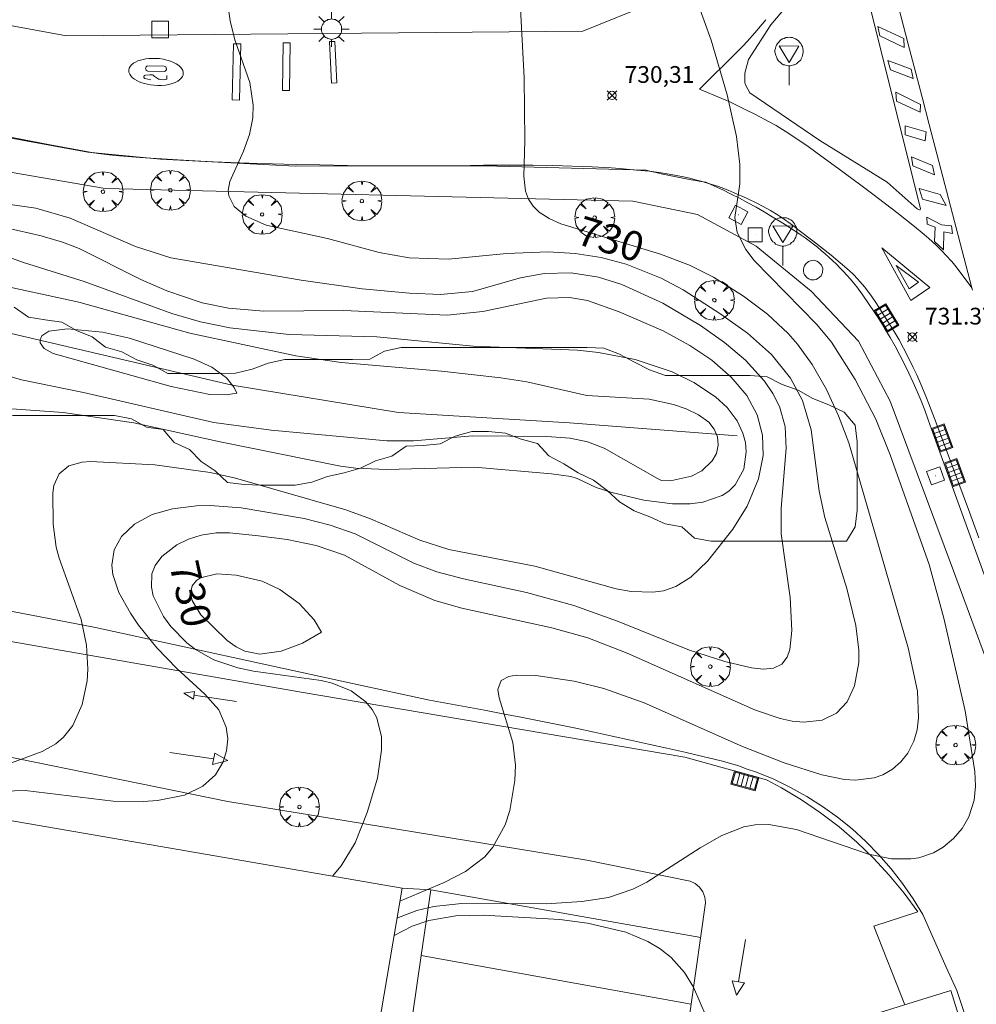
# Model space of a CAD drawing. Units: millimetres. Extents: x 423998 to 425003, y 4486999 to 4487501.
# Drawn here: x 424674 to 424731, y 4487274 to 4487332 of the extents above; entities that cross this region are included whole.
import ezdxf

# ---------------------------------------------------------------- set-up
doc = ezdxf.new("R2010")
doc.units = ezdxf.units.MM
doc.header["$MEASUREMENT"] = 0
doc.layers.get('0').update_dxf_attribs({"lineweight": 9})
for name, color, linetype, lineweight in [('1', 7, 'Continuous', 9), ('f031005l_quitamiedos', 7, 'QUITAMIEDOS', 9), ('f031026l_pinturavial', 253, 'Continuous', 9), ('f040012l_corrientenatural', 150, 'Continuous', 9), ('f050002l_curvanivel_cgn', 23, 'Continuous', 9), ('f050002l_curvanivel_mae', 213, 'Continuous', 9), ('f050008p_puntocotaterreno', 7, 'Continuous', 9), ('f060140s_arboladourbano', 92, 'Continuous', 9), ('f061013p_arbol', 91, 'Continuous', 9), ('f070045l_muro_mur', 30, 'MURO2', 9), ('f070045l_muro_tap', 11, 'MURO2', 9), ('f070056l_edificacion_els', 22, 'Continuous', 9), ('f070056s_edificacion_edi', 240, 'Continuous', 9), ('f070057s_edificacionligera', 11, 'Continuous', 9), ('f070058l_elementoconstruido_bordillo', 30, 'Continuous', 9), ('f081046p_alcorque', 34, 'Continuous', 9), ('f081051p_bolardo', 7, 'Continuous', 9), ('f081055p_farola', 7, 'Continuous', 9), ('f081058p_imbornal', 7, 'Continuous', 9), ('f081065p_registro_circular', 7, 'Continuous', 9), ('f081065p_registro_cuadrado', 7, 'Continuous', 9), ('f081068p_senal', 7, 'Continuous', 9)]:
    doc.layers.add(name, color=color, linetype=linetype, lineweight=lineweight)
doc.styles.get("Standard").update_dxf_attribs({"font": 'arial.ttf'})
doc.styles.add('Style-s7210005_h', font='txt')
doc.linetypes.add('MURO2', pattern='A,3.1e-05,[1,muro2.shx,S=1,R=0,X=0,Y=0],-3.058844', length=3.058875)
doc.linetypes.add('QUITAMIEDOS', pattern='A,3.1e-05,[1,QUITAMIEDOS.SHX,S=1,R=0,X=0,Y=0],-3.060119', length=3.06015)

# ---------------------------------------------------------------- blocks, each defined once
blk = doc.blocks.new('punto_cota')
at = {"layer": 'f050008p_puntocotaterreno'}
for points in [[(0, 0), (-0.283, 0.283)], [(0, 0), (-0.283, -0.283)], [(0, 0), (0.283, 0.283)], [(0, 0), (0.283, -0.283)]]:
    blk.add_lwpolyline(points, dxfattribs=at)
blk.add_circle((0, 0), 0.25, dxfattribs=at)
blk = doc.blocks.new('arbol')
at = {"color": 0, "linetype": 'Continuous', "lineweight": 0, "flags": 128}
for points in [[(0.96, 0.012), (1.2, 0.036), (1.128, 0.468), (0.888, 0.804), (0.528, 0.528), (0.816, 0.876), (0.48, 1.104), (0.048, 1.176), (0.012, 0.96), (-0.048, 1.176), (-0.48, 1.104), (-0.816, 0.876), (-0.504, 0.528), (-0.864, 0.804), (-1.104, 0.468), (-1.188, 0.036), (-0.936, 0.012)], [(-0.936, 0.012), (-1.188, -0.048), (-1.104, -0.48), (-0.864, -0.804), (-0.504, -0.504), (-0.816, -0.876), (-0.48, -1.116)], [(-0.48, -1.116), (-0.048, -1.188), (0.012, -0.936), (0.048, -1.188), (0.48, -1.116), (0.816, -0.876), (0.528, -0.504), (0.888, -0.804), (1.128, -0.48), (1.2, -0.048), (0.96, 0.012)]]:
    blk.add_lwpolyline(points, dxfattribs=at)
at = {"color": 0, "linetype": 'Continuous', "lineweight": 0, "extrusion": (0, 0, -1)}
for start, end in [(180.0229, 7.59464), (7.22334, 180.0229)]:
    blk.add_arc((0, 0), 0.104, start, end, dxfattribs=at)
blk = doc.blocks.new('alcorque')
at = {"layer": 'f081046p_alcorque'}
blk.add_lwpolyline([(-0.5, -0.5), (0.5, -0.5), (0.5, 0.5), (-0.5, 0.5)], close=True, dxfattribs=at)
blk = doc.blocks.new('farola')
at = {"layer": '1'}
for points in [[(-0.75, 0.75, 0), (-0.42, 0.42, 0)], [(0.01, 0.61, 0), (0.09, 0.6, 0), (0.16, 0.58, 0), (0.24, 0.57, 0), (0.3, 0.52, 0), (0.37, 0.49, 0), (0.43, 0.43, 0), (0.48, 0.39, 0), (0.52, 0.31, 0), (0.57, 0.25, 0), (0.6, 0.18, 0), (0.61, 0.1, 0), (0.61, 0.03, 0), (0.61, -0.03, 0), (0.61, -0.11, 0), (0.6, -0.18, 0), (0.57, -0.26, 0), (0.52, -0.32, 0), (0.48, -0.39, 0), (0.43, -0.44, 0), (0.37, -0.5, 0), (0.3, -0.53, 0), (0.24, -0.57, 0), (0.16, -0.59, 0), (0.09, -0.6, 0), (0, -0.62, 0), (-0.06, -0.6, 0), (-0.14, -0.59, 0), (-0.21, -0.57, 0), (-0.27, -0.53, 0), (-0.35, -0.5, 0), (-0.41, -0.44, 0), (-0.45, -0.39, 0), (-0.5, -0.32, 0), (-0.54, -0.26, 0), (-0.57, -0.18, 0), (-0.59, -0.11, 0), (-0.59, -0.03, 0), (-0.59, 0.03, 0), (-0.59, 0.1, 0), (-0.57, 0.18, 0), (-0.54, 0.25, 0), (-0.5, 0.31, 0), (-0.45, 0.39, 0), (-0.41, 0.43, 0), (-0.35, 0.49, 0), (-0.27, 0.52, 0), (-0.21, 0.57, 0), (-0.14, 0.58, 0), (-0.06, 0.6, 0), (0.01, 0.61, 0)], [(0, 1.05, 0), (0, 0.6, 0)], [(0.75, 0.75, 0), (0.43, 0.43, 0)], [(-1.05, 0, 0), (-0.59, 0, 0)], [(1.05, 0, 0), (0.61, 0, 0)], [(-0.75, -0.74, 0), (-0.42, -0.41, 0)], [(0.75, -0.75, 0), (0.43, -0.44, 0)], [(0, -1.05, 0), (0, -0.62, 0)]]:
    blk.add_polyline3d(points, dxfattribs=at)
blk = doc.blocks.new('B129')
at = {"layer": 'f081065p_registro_circular'}
for points in [[(0, 0.591, 0), (0.102, 0.575, 0), (0.22, 0.543, 0), (0.331, 0.48, 0), (0.496, 0.307, 0), (0.575, 0.094, 0), (0.567, -0.134, 0), (0.528, -0.236, 0), (0.472, -0.346, 0), (0.291, -0.496, 0), (0.189, -0.559, 0), (0.071, -0.583, 0), (-0.142, -0.567, 0), (-0.26, -0.52, 0), (-0.354, -0.465, 0), (-0.512, -0.283, 0), (-0.559, -0.181, 0), (-0.583, -0.063, 0), (-0.583, 0.047, 0), (-0.559, 0.165, 0), (-0.52, 0.268, 0), (-0.449, 0.362, 0), (-0.276, 0.52, 0), (-0.157, 0.567, 0), (0, 0.591, 0)], [(0, 0.008, 0), (0, 0, 0), (0, 0.008, 0)]]:
    blk.add_polyline3d(points, dxfattribs=at)
blk = doc.blocks.new('registro_cuadrado')
at = {"layer": 'f081065p_registro_cuadrado'}
blk.add_lwpolyline([(-0.42, 0.416), (-0.42, -0.424), (0.42, -0.424), (0.42, 0.416)], close=True, dxfattribs=at)
blk.add_polyline3d([(0, 0.003, 0), (0, -0.004, 0), (0, 0.003, 0)], dxfattribs=at)
blk = doc.blocks.new('señal')
at = {"layer": 'f081068p_senal'}
for points in [[(0, 2.869, 0), (0.102, 2.852, 0), (0.205, 2.852, 0), (0.307, 2.8, 0), (0.376, 2.766, 0), (0.478, 2.715, 0), (0.563, 2.647, 0), (0.632, 2.561, 0), (0.683, 2.493, 0), (0.734, 2.391, 0), (0.785, 2.305, 0), (0.82, 2.203, 0), (0.837, 2.1, 0), (0.837, 1.981, 0), (0.82, 1.878, 0), (0.785, 1.776, 0), (0.768, 1.69, 0), (0.717, 1.588, 0), (0.666, 1.486, 0), (0.581, 1.417, 0), (0.512, 1.366, 0), (0.427, 1.281, 0), (0.324, 1.229, 0), (0.256, 1.212, 0), (0.154, 1.178, 0), (0.051, 1.161, 0), (-0.051, 1.161, 0), (-0.154, 1.178, 0), (-0.256, 1.212, 0), (-0.342, 1.229, 0), (-0.444, 1.281, 0), (-0.512, 1.366, 0), (-0.598, 1.417, 0), (-0.666, 1.486, 0), (-0.717, 1.588, 0), (-0.768, 1.69, 0), (-0.803, 1.776, 0), (-0.82, 1.878, 0), (-0.854, 1.981, 0), (-0.854, 2.1, 0), (-0.82, 2.203, 0), (-0.803, 2.305, 0), (-0.751, 2.391, 0), (-0.7, 2.493, 0), (-0.649, 2.561, 0), (-0.563, 2.647, 0), (-0.495, 2.715, 0), (-0.393, 2.766, 0), (-0.307, 2.8, 0), (-0.205, 2.852, 0), (-0.102, 2.852, 0), (0, 2.869, 0)], [(0, 1.366, 0), (-0.598, 2.356, 0), (0.581, 2.339, 0), (0, 1.366, 0)], [(0, 1.161, 0), (0, 0, 0)]]:
    blk.add_polyline3d(points, dxfattribs=at)
blk = doc.blocks.new('imbornal_izq')
at = {"layer": 'f081051p_bolardo'}
h = blk.add_hatch(color=256, dxfattribs=at)
h.dxf.hatch_style = 1
h.paths.add_polyline_path([(0, 0), (0, -0.821), (1.499, -0.821), (1.499, 0)])
h.paths.add_polyline_path([(1.434, -0.065), (1.434, -0.756), (0.065, -0.756), (0.065, -0.065)], flags=16)
for p, q in [((0, 0), (1.499, 0)), ((0, -0.821), (0, 0)), ((1.499, 0), (1.499, -0.821)), ((1.499, -0.821), (0, -0.821))]:
    blk.add_line(p, q, dxfattribs=at)
blk.add_lwpolyline([(0.065, -0.065), (1.434, -0.065), (1.434, -0.756), (0.065, -0.756)], close=True, dxfattribs=at)
for points in [[(0.339, -0.065), (0.339, -0.756)], [(0.612, -0.065), (0.612, -0.756)], [(0.886, -0.065), (0.886, -0.756)], [(1.16, -0.065), (1.16, -0.756)]]:
    blk.add_lwpolyline(points, dxfattribs=at)
for p in [(0.339, -0.065), (0.612, -0.065), (0.886, -0.065), (1.16, -0.065)]:
    blk.add_point(p, dxfattribs=at)

msp = doc.modelspace()

# ---------------------------------------------------------------- linework, layer by layer
at = {"layer": 'f031005l_quitamiedos'}
msp.add_line((424724.27, 4487334.05, 731.99), (424727.509, 4487321.081, 731.824), dxfattribs=at)
at = {"layer": 'f031026l_pinturavial'}
for p, q in [((424682.378, 4487329.578, 728.793), (424681.393, 4487329.598, 728.793)), ((424682.388, 4487329.258, 728.774), (424681.403, 4487329.279, 728.774)), ((424730.621, 4487316.202, 731.748), (424730.586, 4487316.335, 731.749)), ((424684.156, 4487292.023, 727.799), (424686.688, 4487291.647, 728.147)), ((424685.326, 4487288.226, 728.038), (424682.72, 4487288.597, 727.794)), ((424716.651, 4487274.925, 731.643), (424717.082, 4487277.451, 731.458))]:
    msp.add_line(p, q, dxfattribs=at)
for points in [[(424730.586, 4487316.335, 731.749), (424728.037, 4487326.093, 731.899), (424727.613, 4487327.718, 731.921), (424726.769, 4487330.969, 731.947), (424724.241, 4487340.724, 731.974), (424719.471, 4487358.939, 732.049), (424719.086, 4487360.426, 732.06), (424718.331, 4487363.404, 732.097), (424717.331, 4487367.377, 732.158), (424716.825, 4487369.362, 732.183), (424716.047, 4487372.334, 732.199), (424714.36, 4487378.641, 732.199)], [(424714.319, 4487328.197, 730.849), (424716.574, 4487330.422, 730.999), (424716.934, 4487330.789, 731.025), (424717.168, 4487331.039, 731.044), (424717.622, 4487331.552, 731.084), (424718.277, 4487332.346, 731.152)], [(424724.978, 4487331.932, 731.947), (424726.526, 4487331.219, 731.947), (424726.541, 4487330.691, 731.947), (424725.092, 4487331.381, 731.947), (424724.978, 4487331.932, 731.947)], [(424692.369, 4487328.552, 729.199), (424692.253, 4487331.036, 729.199), (424692.572, 4487331.051, 729.199), (424692.688, 4487328.567, 729.278), (424692.369, 4487328.552, 729.199)], [(424686.444, 4487327.559, 728.691), (424686.517, 4487330.914, 728.7), (424686.949, 4487330.905, 728.7), (424686.876, 4487327.55, 728.691), (424686.444, 4487327.559, 728.691)], [(424689.439, 4487328.116, 729.116), (424689.484, 4487330.962, 728.7), (424689.904, 4487330.955, 728.698), (424689.859, 4487328.11, 729.116), (424689.439, 4487328.116, 729.116)], [(424683.519, 4487329.13, 728.696), (424683.514, 4487329.22, 728.698), (424683.487, 4487329.316, 728.7), (424683.434, 4487329.415, 728.702), (424683.354, 4487329.516, 728.703), (424683.244, 4487329.616, 728.704), (424683.104, 4487329.712, 728.705), (424682.938, 4487329.799, 728.705), (424682.748, 4487329.876, 728.704), (424682.541, 4487329.939, 728.703), (424682.322, 4487329.988, 728.701), (424682.099, 4487330.02, 728.699), (424681.879, 4487330.037, 728.696), (424681.668, 4487330.039, 728.694), (424681.469, 4487330.028, 728.691), (424681.287, 4487330.006, 728.688), (424681.122, 4487329.975, 728.685), (424680.968, 4487329.935, 728.682), (424680.816, 4487329.883, 728.678), (424680.673, 4487329.819, 728.675), (424680.544, 4487329.742, 728.671), (424680.433, 4487329.652, 728.667), (424680.348, 4487329.552, 728.664), (424680.291, 4487329.443, 728.66), (424680.267, 4487329.328, 728.657), (424680.277, 4487329.212, 728.654), (424680.32, 4487329.097, 728.652), (424680.393, 4487328.987, 728.65), (424680.492, 4487328.884, 728.649), (424680.611, 4487328.792, 728.648), (424680.745, 4487328.71, 728.648), (424680.889, 4487328.64, 728.648), (424681.038, 4487328.582, 728.648), (424681.197, 4487328.532, 728.649), (424681.376, 4487328.488, 728.651), (424681.571, 4487328.453, 728.652), (424681.782, 4487328.429, 728.655), (424682.002, 4487328.419, 728.657), (424682.227, 4487328.424, 728.661), (424682.45, 4487328.445, 728.664), (424682.664, 4487328.483, 728.668), (424682.861, 4487328.536, 728.672), (424683.037, 4487328.603, 728.676), (424683.187, 4487328.681, 728.68), (424683.308, 4487328.766, 728.684), (424683.401, 4487328.857, 728.687), (424683.465, 4487328.949, 728.691), (424683.503, 4487329.041, 728.693), (424683.519, 4487329.13, 728.696)], [(424727.084, 4487328.827, 731.921), (424725.735, 4487329.351, 731.947), (424725.565, 4487329.902, 731.947), (424726.969, 4487329.4, 731.947), (424727.084, 4487328.827, 731.921)], [(424681.403, 4487329.279, 728.774), (424681.354, 4487329.299, 728.771), (424681.311, 4487329.335, 728.77), (424681.283, 4487329.384, 728.771), (424681.273, 4487329.435, 728.774), (424681.28, 4487329.488, 728.777), (424681.305, 4487329.538, 728.783), (424681.345, 4487329.576, 728.788), (424681.393, 4487329.598, 728.793)], [(424682.388, 4487329.258, 728.774), (424682.438, 4487329.279, 728.772), (424682.481, 4487329.318, 728.772), (424682.508, 4487329.369, 728.773), (424682.515, 4487329.422, 728.776), (424682.504, 4487329.475, 728.78), (424682.475, 4487329.525, 728.784), (424682.43, 4487329.56, 728.789), (424682.378, 4487329.578, 728.793)], [(424681.587, 4487328.756, 728.774), (424681.227, 4487328.834, 728.774), (424681.2, 4487328.847, 728.774), (424681.164, 4487328.899, 728.774), (424681.164, 4487328.937, 728.774), (424681.182, 4487328.994, 728.774), (424681.208, 4487329.018, 728.774), (424681.269, 4487329.039, 728.774), (424681.527, 4487329.057, 728.774), (424681.627, 4487329.06, 728.774), (424681.677, 4487329.051, 728.774), (424681.717, 4487329.033, 728.774), (424681.787, 4487328.984, 728.774), (424681.954, 4487328.855, 728.774), (424682.049, 4487328.805, 728.774), (424682.1, 4487328.787, 728.774), (424682.178, 4487328.77, 728.774), (424682.358, 4487328.763, 728.774), (424682.477, 4487328.775, 728.774), (424682.529, 4487328.788, 728.774), (424682.54, 4487328.806, 728.774), (424682.529, 4487329.023, 728.774)], [(424730.586, 4487316.335, 731.749), (424729.818, 4487317.363, 731.749), (424729.563, 4487317.691, 731.746), (424729.385, 4487317.903, 731.74), (424729.015, 4487318.316, 731.723), (424728.822, 4487318.516, 731.712), (424728.426, 4487318.905, 731.685), (424728.015, 4487319.281, 731.656), (424727.735, 4487319.524, 731.636), (424727.165, 4487319.997, 731.599), (424726.104, 4487320.835, 731.527), (424724.673, 4487321.928, 731.421), (424723.951, 4487322.468, 731.374), (424723.493, 4487322.809, 731.355), (424722.576, 4487323.49, 731.357), (424721.347, 4487324.388, 731.392), (424720.727, 4487324.828, 731.4), (424720.1, 4487325.26, 731.39), (424719.784, 4487325.473, 731.374), (424719.491, 4487325.662, 731.352), (424718.896, 4487326.021, 731.287), (424718.492, 4487326.248, 731.236), (424717.673, 4487326.68, 731.133), (424717.05, 4487326.995, 731.074), (424716.134, 4487327.447, 731.034), (424715.668, 4487327.651, 730.999), (424714.319, 4487328.197, 730.849)], [(424727.494, 4487326.831, 731.921), (424726.089, 4487327.488, 731.921), (424726.053, 4487328.017, 731.921), (424727.513, 4487327.283, 731.921), (424727.494, 4487326.831, 731.921)], [(424727.793, 4487325.112, 731.899), (424726.611, 4487325.47, 731.899), (424726.607, 4487326.02, 731.899), (424727.856, 4487325.651, 731.899), (424727.793, 4487325.112, 731.899)], [(424730.989, 4487301.428, 731.554), (424730.434, 4487302.954, 731.524), (424729.306, 4487305.998, 731.473), (424728.449, 4487308.279, 731.452), (424728.018, 4487309.418, 731.449), (424727.883, 4487309.767, 731.449), (424727.597, 4487310.457, 731.449), (424727.291, 4487311.139, 731.449), (424727.08, 4487311.59, 731.449), (424726.64, 4487312.487, 731.449), (424726.509, 4487312.742, 731.449), (424726.234, 4487313.244, 731.449), (424725.944, 4487313.736, 731.449), (424725.335, 4487314.708, 731.449), (424724.843, 4487315.465, 731.44), (424724.589, 4487315.836, 731.431), (424724.186, 4487316.376, 731.411), (424723.898, 4487316.721, 731.395), (424723.747, 4487316.887, 731.387), (424723.509, 4487317.129, 731.374), (424723.253, 4487317.371, 731.36), (424722.729, 4487317.836, 731.327), (424722.191, 4487318.282, 731.292), (424721.091, 4487319.146, 731.224), (424720.284, 4487319.772, 731.192), (424719.876, 4487320.078, 731.179), (424719.251, 4487320.522, 731.149), (424719.026, 4487320.671, 731.133), (424718.566, 4487320.951, 731.091), (424718.097, 4487321.211, 731.039), (424717.78, 4487321.376, 731.002), (424717.137, 4487321.689, 730.924), (424716.405, 4487322.018, 730.824), (424716.034, 4487322.171, 730.771), (424715.467, 4487322.381, 730.699), (424715.012, 4487322.531, 730.667), (424714.403, 4487322.713, 730.645), (424714.097, 4487322.796, 730.624), (424713.748, 4487322.882, 730.576), (424713.282, 4487322.986, 730.498), (424713.047, 4487323.032, 730.474), (424712.291, 4487323.165, 730.434), (424711.91, 4487323.222, 730.418), (424711.336, 4487323.295, 730.399), (424710.576, 4487323.373, 730.387), (424709.563, 4487323.46, 730.384), (424709.056, 4487323.495, 730.378), (424708.296, 4487323.538, 730.351), (424707.916, 4487323.555, 730.324), (424705.564, 4487323.635, 730.125), (424704.387, 4487323.661, 730.024), (424702.623, 4487323.671, 729.874), (424701.439, 4487323.654, 729.773), (424699.862, 4487323.62, 729.64), (424699.073, 4487323.613, 729.574), (424698.252, 4487323.614, 729.512), (424696.608, 4487323.619, 729.417), (424693.317, 4487323.649, 729.278), (424691.673, 4487323.674, 729.199), (424690.256, 4487323.703, 729.116), (424687.423, 4487323.784, 728.939), (424685.298, 4487323.862, 728.824), (424683.849, 4487323.934, 728.765), (424682.884, 4487323.994, 728.732), (424680.952, 4487324.128, 728.674), (424679.707, 4487324.22, 728.639), (424679.087, 4487324.279, 728.623), (424678.468, 4487324.358, 728.607), (424678.16, 4487324.407, 728.599), (424677.3, 4487324.558, 728.579), (424675.581, 4487324.874, 728.546), (424672.149, 4487325.529, 728.486)], [(424728.348, 4487323.093, 731.899), (424727.054, 4487323.628, 731.899), (424726.984, 4487324.157, 731.899), (424728.223, 4487323.645, 731.899), (424728.348, 4487323.093, 731.899)], [(424729.055, 4487321.251, 731.636), (424727.641, 4487321.643, 731.599), (424727.438, 4487322.272, 731.527), (424728.698, 4487321.902, 731.599), (424729.055, 4487321.251, 731.636)], [(424729.42, 4487319.586, 731.685), (424728.912, 4487319.687, 731.685), (424728.898, 4487318.619, 731.712), (424728.354, 4487319.106, 731.685), (424728.392, 4487319.954, 731.656), (424727.905, 4487320.133, 731.636), (424727.902, 4487320.562, 731.599), (424728.777, 4487320.106, 731.656), (424729.373, 4487320.037, 731.685), (424729.42, 4487319.586, 731.685)], [(424726.934, 4487315.59, 731.449), (424725.203, 4487318.726, 731.527), (424728.075, 4487316.366, 731.746), (424726.934, 4487315.59, 731.449)], [(424726.841, 4487316.273, 731.44), (424726.07, 4487317.675, 731.411), (424727.389, 4487316.689, 731.723), (424726.841, 4487316.273, 731.44)], [(424683.55, 4487292.155, 727.799), (424684.192, 4487292.254, 727.799), (424684.119, 4487291.792, 727.799), (424683.55, 4487292.155, 727.799)], [(424686.183, 4487288.12, 728.038), (424685.256, 4487287.888, 728.038), (424685.396, 4487288.565, 728.038), (424686.183, 4487288.12, 728.038)], [(424716.541, 4487274.113, 731.643), (424716.279, 4487274.981, 731.643), (424717.022, 4487274.868, 731.643), (424716.541, 4487274.113, 731.643)]]:
    msp.add_polyline3d(points, dxfattribs=at)
at = {"layer": 'f040012l_corrientenatural'}
msp.add_polyline3d([(424716.584, 4487307.515, 724.79), (424706.57, 4487308.29, 723.78), (424696.37, 4487308.9, 723.78), (424686.43, 4487310.53, 723.78), (424671.69, 4487313.97, 723.69), (424666.54, 4487314.36, 723.69), (424646.35, 4487313.7, 723.59), (424641.37, 4487315.03, 723.59), (424629.65, 4487323.75, 723.59), (424619.88, 4487326.98, 723.59), (424609.85, 4487328.33, 722.66), (424599.66, 4487327.72, 722.28), (424594.82, 4487326.24, 721.44), (424575.25, 4487321.19, 720.88), (424573.35, 4487320.79, 720), (424565.65, 4487316.09, 719.9), (424561.67, 4487313.04, 719.43), (424557.3, 4487304.47, 719.06), (424555.16, 4487303.97, 719.06), (424551.31, 4487304.85, 718.97), (424540.78, 4487312.57, 718.87)], dxfattribs=at)
at = {"layer": 'f050002l_curvanivel_cgn'}
for points in [[(424685.578, 4487337.525, 729), (424686.327, 4487332.274, 729), (424686.599, 4487331.138, 729), (424687.488, 4487328.589, 729), (424687.69, 4487327.245, 729), (424687.664, 4487326.479, 729), (424687.475, 4487325.496, 729), (424687.109, 4487324.499, 729), (424686.294, 4487322.696, 729), (424686.203, 4487322.151, 729), (424686.239, 4487321.826, 729), (424686.552, 4487321.195, 729), (424687.249, 4487320.61, 729), (424688.473, 4487320.089, 729), (424692.123, 4487319.278, 729), (424695.203, 4487318.449, 729), (424697.001, 4487318.129, 729), (424699.352, 4487318.047, 729), (424702.811, 4487318.398, 729), (424705.293, 4487318.487, 729), (424706.904, 4487318.392, 729), (424708.454, 4487318.15, 729), (424709.941, 4487317.759, 729), (424712.036, 4487316.922, 729), (424713.348, 4487316.213, 729), (424715.601, 4487314.76, 729), (424717.183, 4487313.628, 729), (424718.618, 4487312.371, 729), (424719.749, 4487310.959, 729), (424720.467, 4487309.612, 729), (424720.987, 4487307.872, 729), (424721.476, 4487304.207, 729), (424721.804, 4487302.629, 729), (424723.123, 4487298.399, 729), (424723.659, 4487296.181, 729), (424723.846, 4487294.721, 729), (424723.838, 4487293.98, 729), (424723.586, 4487292.595, 729), (424723.139, 4487291.639, 729), (424722.51, 4487290.963, 729), (424721.645, 4487290.532, 729), (424720.55, 4487290.409, 729), (424719.854, 4487290.477, 729), (424719.137, 4487290.63, 729), (424717.674, 4487291.13, 729), (424710.014, 4487294.535, 729), (424707.666, 4487295.448, 729), (424705.52, 4487296.046, 729), (424700.143, 4487297.217, 729), (424698.539, 4487297.68, 729), (424696.45, 4487298.583, 729), (424693.141, 4487300.393, 729), (424691.45, 4487300.968, 729), (424689.717, 4487301.315, 729), (424688.01, 4487301.542, 729), (424686.282, 4487301.725, 729), (424685.482, 4487301.717, 729), (424684.586, 4487301.579, 729), (424683.831, 4487301.339, 729), (424683.14, 4487301.007, 729), (424682.23, 4487300.313, 729), (424681.832, 4487299.76, 729), (424681.652, 4487299.277, 729), (424681.617, 4487298.465, 729), (424681.731, 4487297.954, 729), (424682.344, 4487296.72, 729), (424682.783, 4487296.125, 729), (424683.724, 4487295.155, 729), (424684.254, 4487294.75, 729), (424685.333, 4487294.147, 729), (424686.766, 4487293.657, 729), (424687.707, 4487293.459, 729), (424691.742, 4487292.906, 729), (424692.413, 4487292.74, 729), (424693.53, 4487292.295, 729), (424694.421, 4487291.63, 729), (424694.789, 4487291.179, 729), (424695.065, 4487290.669, 729), (424695.341, 4487289.55, 729), (424695.357, 4487288.745, 729), (424695.107, 4487287.069, 729), (424694.484, 4487285.021, 729), (424693.774, 4487283.212, 729), (424692.942, 4487281.85, 729), (424692.429, 4487281.226, 729)], [(424714.179, 4487333.422, 731), (424715.015, 4487331.128, 731), (424715.972, 4487327.859, 731), (424716.531, 4487325.368, 731), (424716.729, 4487323.699, 731), (424716.726, 4487322.557, 731), (424716.429, 4487320.534, 731), (424716.568, 4487319.634, 731), (424717.093, 4487318.628, 731), (424717.587, 4487317.977, 731), (424721.335, 4487314.152, 731), (424722.21, 4487313.093, 731), (424723.624, 4487310.873, 731), (424724.848, 4487308.505, 731), (424725.715, 4487306.374, 731), (424728.038, 4487299.831, 731), (424728.907, 4487296.629, 731), (424730.186, 4487291.089, 731), (424730.755, 4487287.476, 731), (424730.792, 4487286.595, 731), (424730.715, 4487285.753, 731), (424730.396, 4487284.759, 731), (424729.994, 4487284.072, 731), (424729.48, 4487283.466, 731), (424728.871, 4487282.957, 731), (424728.293, 4487282.623, 731), (424727.423, 4487282.328, 731), (424726.948, 4487282.251, 731), (424725.787, 4487282.261, 731), (424724.422, 4487282.546, 731), (424720.11, 4487284.001, 731), (424718.463, 4487284.314, 731), (424717.643, 4487284.299, 731), (424716.979, 4487284.169, 731), (424715.666, 4487283.655, 731), (424714.366, 4487282.92, 731), (424711.183, 4487280.864, 731), (424710.344, 4487280.443, 731), (424708.893, 4487279.962, 731), (424707.306, 4487279.706, 731), (424705.181, 4487279.58, 731), (424700.13, 4487279.601, 731), (424698.474, 4487279.415, 731), (424697.454, 4487279.172, 731), (424696.269, 4487278.711, 731)], [(424668.402, 4487321.988, 728), (424674.711, 4487321.087, 728), (424676.776, 4487320.492, 728), (424680.664, 4487318.815, 728), (424682.784, 4487318.129, 728), (424690.552, 4487316.801, 728), (424694.198, 4487316.291, 728), (424697.025, 4487316.031, 728), (424698.869, 4487315.946, 728), (424700.789, 4487316.131, 728), (424703.644, 4487316.93, 728), (424705.047, 4487317.19, 728), (424706.675, 4487317.235, 728), (424708.307, 4487316.98, 728), (424709.691, 4487316.536, 728), (424712.132, 4487315.419, 728), (424714.393, 4487314.088, 728), (424715.813, 4487313.086, 728), (424717.063, 4487312.025, 728), (424718.212, 4487310.765, 728), (424718.71, 4487310.035, 728), (424719.103, 4487309.263, 728), (424719.435, 4487308.062, 728), (424719.494, 4487306.754, 728), (424719.202, 4487303.195, 728), (424719.203, 4487301.666, 728), (424719.739, 4487297.858, 728), (424719.831, 4487295.884, 728), (424719.709, 4487294.747, 728), (424719.554, 4487294.29, 728), (424719.241, 4487293.876, 728), (424718.753, 4487293.642, 728), (424718.142, 4487293.583, 728), (424717.439, 4487293.652, 728), (424715.848, 4487294.029, 728), (424713.724, 4487294.715, 728), (424709.436, 4487296.438, 728), (424706.826, 4487297.383, 728), (424704, 4487298.148, 728), (424700.234, 4487298.966, 728), (424698.649, 4487299.386, 728), (424697.282, 4487299.913, 728), (424693.782, 4487301.654, 728), (424692.286, 4487302.179, 728), (424690.736, 4487302.568, 728), (424686.966, 4487303.208, 728), (424685.123, 4487303.354, 728), (424684.305, 4487303.329, 728), (424682.866, 4487303.143, 728), (424681.669, 4487302.804, 728), (424680.599, 4487302.23, 728), (424679.827, 4487301.495, 728), (424679.392, 4487300.697, 728), (424679.255, 4487299.778, 728), (424679.315, 4487299.231, 728), (424679.671, 4487298.164, 728), (424680.362, 4487296.917, 728), (424680.844, 4487296.212, 728), (424681.939, 4487294.848, 728), (424683.132, 4487293.623, 728), (424684.814, 4487292.082, 728), (424685.635, 4487291.145, 728), (424686.086, 4487290.117, 728), (424686.169, 4487289.417, 728), (424686.106, 4487288.715, 728), (424685.902, 4487288.04, 728), (424685.438, 4487287.269, 728), (424684.691, 4487286.597, 728), (424683.584, 4487286.062, 728), (424681.979, 4487285.736, 728), (424681.117, 4487285.676, 728), (424679.335, 4487285.708, 728), (424674.085, 4487286.337, 728), (424672.813, 4487286.292, 728)], [(424672.223, 4487320.088, 727), (424675.047, 4487319.438, 727), (424676.301, 4487319.073, 727), (424677.306, 4487318.682, 727), (424680.978, 4487316.838, 727), (424682.543, 4487316.153, 727), (424684.647, 4487315.454, 727), (424686.221, 4487315.137, 727), (424688.334, 4487314.95, 727), (424693.104, 4487314.98, 727), (424699.265, 4487314.719, 727), (424701.391, 4487314.919, 727), (424705.204, 4487315.732, 727), (424706.563, 4487315.757, 727), (424707.634, 4487315.576, 727), (424709.536, 4487314.913, 727), (424712.164, 4487313.77, 727), (424713.752, 4487312.908, 727), (424715.055, 4487312.016, 727), (424716.225, 4487311.002, 727), (424717.148, 4487309.916, 727), (424717.778, 4487308.768, 727), (424718.092, 4487307.553, 727), (424718.119, 4487306.33, 727), (424717.855, 4487304.941, 727), (424717.176, 4487303.317, 727), (424716.326, 4487301.931, 727), (424714.832, 4487300.046, 727), (424713.819, 4487299.078, 727), (424712.923, 4487298.515, 727), (424712.172, 4487298.26, 727), (424711.547, 4487298.167, 727), (424710.241, 4487298.214, 727), (424709.356, 4487298.379, 727), (424704.505, 4487299.725, 727), (424699.369, 4487300.72, 727), (424697.635, 4487301.279, 727), (424694.696, 4487302.552, 727), (424693.22, 4487303.095, 727), (424686.631, 4487304.973, 727), (424685.125, 4487305.32, 727), (424681.813, 4487305.776, 727), (424677.973, 4487305.972, 727), (424677.477, 4487305.935, 727), (424676.688, 4487305.713, 727), (424676.104, 4487305.242, 727), (424675.793, 4487304.55, 727), (424675.725, 4487304.089, 727), (424675.747, 4487302.229, 727), (424675.941, 4487300.872, 727), (424676.117, 4487300.197, 727), (424677.422, 4487296.542, 727), (424677.746, 4487295.005, 727), (424677.82, 4487293.583, 727), (424677.776, 4487292.886, 727), (424677.489, 4487291.47, 727), (424676.926, 4487290.214, 727), (424676.374, 4487289.519, 727), (424675.912, 4487289.127, 727), (424675.09, 4487288.661, 727), (424672.328, 4487287.659, 727)], [(424671.166, 4487318.859, 726), (424673.982, 4487317.851, 726), (424677.612, 4487316.716, 726), (424682.827, 4487314.805, 726), (424684.549, 4487314.306, 726), (424686.292, 4487313.953, 726), (424689.836, 4487313.561, 726), (424695.063, 4487313.415, 726), (424700.826, 4487312.861, 726), (424707.056, 4487312.612, 726), (424708.304, 4487312.489, 726), (424710.49, 4487312.056, 726), (424712.688, 4487311.329, 726), (424713.985, 4487310.687, 726), (424715.281, 4487309.839, 726), (424715.976, 4487309.206, 726), (424716.58, 4487308.403, 726), (424716.922, 4487307.665, 726), (424717.065, 4487307.108, 726), (424717.119, 4487306.545, 726), (424716.965, 4487305.524, 726), (424716.449, 4487304.586, 726), (424716.072, 4487304.198, 726), (424715.686, 4487303.939, 726), (424714.534, 4487303.546, 726), (424713.766, 4487303.451, 726), (424712.71, 4487303.452, 726), (424711.012, 4487303.672, 726), (424709.095, 4487304.131, 726), (424708.169, 4487304.43, 726), (424707.03, 4487304.963, 726)], [(424686.711, 4487310.059, 724), (424686.081, 4487309.951, 724), (424685.111, 4487309.984, 724), (424682.803, 4487310.448, 724), (424675.757, 4487312.412, 724), (424675.216, 4487312.721, 724), (424674.983, 4487313.059, 724), (424674.971, 4487313.239, 724), (424675.085, 4487313.483, 724), (424675.49, 4487313.749, 724), (424676.614, 4487313.903, 724), (424678.7, 4487313.696, 724), (424680.31, 4487313.332, 724), (424684.163, 4487312.091, 724), (424685.227, 4487311.611, 724), (424686.1, 4487310.966, 724), (424686.552, 4487310.398, 724), (424686.711, 4487310.059, 724)], [(424707.03, 4487304.963, 726), (424706.656, 4487305.081, 726), (424705.495, 4487305.236, 726), (424700.908, 4487305.64, 726), (424695.642, 4487305.492, 726), (424693.816, 4487305.571, 726), (424692.904, 4487305.69, 726), (424685.719, 4487307.143, 726), (424680.568, 4487308.288, 726), (424676.346, 4487308.896, 726), (424672.999, 4487309.141, 726)], [(424726.938, 4487265.999, 732), (424726.477, 4487265.962, 732), (424725.026, 4487266.027, 732), (424723.798, 4487266.262, 732), (424720.5, 4487267.232, 732), (424718.914, 4487267.832, 732), (424718.176, 4487268.213, 732), (424717.075, 4487269.034, 732), (424716.598, 4487269.53, 732), (424715.806, 4487270.625, 732), (424715.111, 4487271.97, 732), (424713.967, 4487274.596, 732), (424713.434, 4487275.475, 732), (424712.634, 4487276.372, 732), (424711.974, 4487276.884, 732), (424711.246, 4487277.316, 732), (424709.923, 4487277.876, 732), (424707.634, 4487278.429, 732), (424705.998, 4487278.632, 732), (424701.408, 4487278.907, 732), (424699.789, 4487278.86, 732), (424698.172, 4487278.576, 732), (424697.18, 4487278.235, 732), (424696.095, 4487277.684, 732)]]:
    msp.add_polyline3d(points, dxfattribs=at)
at = {"layer": 'f050002l_curvanivel_mae'}
for points in [[(424703.365, 4487338.306, 730), (424703.859, 4487328.883, 730), (424703.912, 4487325.128, 730), (424703.843, 4487323.002, 730), (424703.933, 4487322.116, 730), (424704.114, 4487321.629, 730), (424704.398, 4487321.206, 730), (424704.764, 4487320.856, 730), (424705.359, 4487320.477, 730), (424706.052, 4487320.165, 730), (424711.995, 4487318.344, 730), (424713.727, 4487317.684, 730), (424715.16, 4487316.979, 730), (424716.948, 4487315.851, 730), (424718.388, 4487314.762, 730), (424719.622, 4487313.611, 730), (424720.18, 4487312.982, 730), (424721.058, 4487311.771, 730), (424721.897, 4487310.278, 730), (424722.614, 4487308.707, 730), (424723.235, 4487307.083, 730), (424726.783, 4487294.845, 730), (424727.332, 4487292.272, 730), (424727.401, 4487290.685, 730), (424727.311, 4487289.962, 730), (424727.127, 4487289.285, 730), (424726.763, 4487288.559, 730), (424726.344, 4487288.042, 730), (424725.839, 4487287.612, 730), (424725.26, 4487287.283, 730), (424724.748, 4487287.099, 730), (424723.637, 4487286.952, 730), (424722.985, 4487286.994, 730), (424721.638, 4487287.272, 730), (424719.385, 4487287.996, 730), (424716.903, 4487288.974, 730), (424711.032, 4487291.573, 730), (424708.619, 4487292.421, 730), (424706.839, 4487292.857, 730), (424704.552, 4487293.196, 730), (424703.393, 4487293.216, 730), (424702.95, 4487293.148, 730), (424702.492, 4487292.909, 730), (424702.299, 4487292.36, 730), (424702.37, 4487291.86, 730), (424703.194, 4487289.205, 730), (424703.338, 4487287.848, 730), (424703.315, 4487286.939, 730), (424703.017, 4487285.137, 730), (424702.733, 4487284.28, 730), (424701.999, 4487282.951, 730), (424701.512, 4487282.379, 730), (424700.371, 4487281.495, 730), (424699.083, 4487280.844, 730), (424696.443, 4487279.741, 730)], [(424671.945, 4487316.64, 725), (424677.29, 4487315.488, 725), (424683.91, 4487313.639, 725), (424690.236, 4487312.282, 725), (424692.939, 4487311.893, 725), (424698.935, 4487311.367, 725), (424702.462, 4487310.976, 725), (424704.027, 4487310.723, 725), (424707.605, 4487309.914, 725), (424711.328, 4487309.69, 725), (424712.768, 4487309.382, 725), (424713.54, 4487309.11, 725), (424714.274, 4487308.766, 725), (424714.891, 4487308.319, 725), (424715.212, 4487307.906, 725), (424715.4, 4487307.44, 725), (424715.44, 4487306.949, 725), (424715.334, 4487306.459, 725), (424715.092, 4487306.01, 725), (424714.46, 4487305.414, 725), (424713.84, 4487305.099, 725), (424712.587, 4487304.819, 725), (424712.069, 4487304.836, 725), (424711.821, 4487304.963, 725)], [(424711.821, 4487304.963, 725), (424708.632, 4487306.762, 725), (424707.636, 4487307.154, 725), (424706.604, 4487307.375, 725), (424705.211, 4487307.459, 725), (424700.793, 4487307.516, 725), (424697.253, 4487307.2, 725), (424695.663, 4487307.205, 725), (424688.763, 4487307.851, 725), (424685.35, 4487308.311, 725), (424677.573, 4487310.1, 725), (424673.86, 4487310.849, 725), (424671.731, 4487311.468, 725)], [(424691.766, 4487295.79, 730), (424691.325, 4487296.52, 730), (424690.43, 4487297.492, 730), (424689.286, 4487298.342, 730), (424688.23, 4487298.823, 730), (424686.673, 4487299.19, 730), (424685.527, 4487299.265, 730), (424684.55, 4487299.039, 730), (424684.3, 4487298.88, 730), (424684.041, 4487298.561, 730), (424683.958, 4487298.108, 730), (424684.052, 4487297.684, 730), (424684.572, 4487296.821, 730), (424686.132, 4487295.297, 730), (424686.671, 4487294.912, 730), (424687.2, 4487294.655, 730), (424688.096, 4487294.467, 730), (424689.361, 4487294.649, 730), (424690.627, 4487295.129, 730), (424691.766, 4487295.79, 730)]]:
    msp.add_polyline3d(points, dxfattribs=at)
at = {"layer": 'f060140s_arboladourbano'}
msp.add_polyline3d([(424673.334, 4487308.725, 0), (424674.34, 4487308.725, 0), (424675.374, 4487308.725, 0), (424676.375, 4487308.725, 0), (424677.376, 4487308.725, 0), (424678.408, 4487308.725, 0), (424679.423, 4487308.725, 0), (424680.423, 4487308.517, 0), (424681.32, 4487308.027, 0), (424682.322, 4487307.892, 0), (424682.971, 4487307.107, 0), (424683.881, 4487306.687, 0), (424684.581, 4487305.967, 0), (424685.423, 4487305.416, 0), (424686.153, 4487304.73, 0), (424687.15, 4487304.602, 0), (424688.149, 4487304.561, 0), (424689.171, 4487304.558, 0), (424690.198, 4487304.557, 0), (424691.186, 4487304.749, 0), (424692.135, 4487305.081, 0), (424693.125, 4487305.302, 0), (424694.098, 4487305.574, 0), (424695, 4487306.013, 0), (424695.969, 4487306.299, 0), (424696.813, 4487306.89, 0), (424697.833, 4487306.939, 0), (424698.842, 4487307.032, 0), (424699.748, 4487307.494, 0), (424700.733, 4487307.764, 0), (424701.737, 4487307.772, 0), (424702.741, 4487307.665, 0), (424703.682, 4487307.305, 0), (424704.653, 4487307.058, 0), (424705.342, 4487306.319, 0), (424706.24, 4487305.845, 0), (424707.093, 4487305.302, 0), (424708.002, 4487304.854, 0), (424708.808, 4487304.237, 0), (424709.554, 4487303.56, 0), (424710.423, 4487303.035, 0), (424711.361, 4487302.665, 0), (424712.276, 4487302.252, 0), (424713.267, 4487302.066, 0), (424714.03, 4487301.402, 0), (424715.03, 4487301.229, 0), (424716.03, 4487301.223, 0), (424717.044, 4487301.222, 0), (424718.05, 4487301.222, 0), (424719.057, 4487301.222, 0), (424720.073, 4487301.222, 0), (424721.076, 4487301.222, 0), (424722.087, 4487301.222, 0), (424723.095, 4487301.222, 0), (424723.623, 4487302.078, 0), (424723.736, 4487303.077, 0), (424723.736, 4487304.09, 0), (424723.736, 4487305.108, 0), (424723.736, 4487306.131, 0), (424723.736, 4487307.142, 0), (424723.611, 4487308.151, 0), (424722.967, 4487308.924, 0), (424722.052, 4487309.363, 0), (424721.099, 4487309.74, 0), (424720.223, 4487310.228, 0), (424719.268, 4487310.581, 0), (424718.366, 4487311.03, 0), (424717.356, 4487311.105, 0), (424716.337, 4487311.107, 0), (424715.333, 4487311.107, 0), (424714.32, 4487311.107, 0), (424713.314, 4487311.107, 0), (424712.304, 4487311.107, 0), (424711.347, 4487311.451, 0), (424710.45, 4487311.908, 0), (424709.561, 4487312.38, 0), (424708.626, 4487312.743, 0), (424707.626, 4487312.773, 0), (424706.625, 4487312.774, 0), (424705.614, 4487312.774, 0), (424704.613, 4487312.774, 0), (424703.604, 4487312.774, 0), (424702.584, 4487312.774, 0), (424701.57, 4487312.774, 0), (424700.569, 4487312.774, 0), (424699.563, 4487312.774, 0), (424698.562, 4487312.774, 0), (424697.539, 4487312.774, 0), (424696.527, 4487312.774, 0), (424695.529, 4487312.569, 0), (424694.646, 4487312.081, 0), (424693.625, 4487312.061, 0), (424692.611, 4487312.06, 0), (424691.597, 4487312.06, 0), (424690.59, 4487312.06, 0), (424689.576, 4487312.06, 0), (424688.576, 4487311.852, 0), (424687.624, 4487311.484, 0), (424686.645, 4487311.251, 0), (424685.642, 4487311.232, 0), (424684.64, 4487311.226, 0), (424683.616, 4487311.226, 0), (424682.602, 4487311.226, 0), (424681.704, 4487311.72, 0), (424680.756, 4487312.051, 0), (424679.852, 4487312.514, 0), (424678.876, 4487312.801, 0), (424678.072, 4487313.415, 0), (424677.148, 4487313.8, 0), (424676.268, 4487314.296, 0), (424675.269, 4487314.434, 0), (424674.272, 4487314.596, 0), (424673.418, 4487315.179, 0)], dxfattribs=at)
at = {"layer": 'f070045l_muro_mur'}
msp.add_line((424698.292, 4487280.411, 730.368), (424714.397, 4487277.559, 730.368), dxfattribs=at)
at = {"layer": 'f070045l_muro_tap'}
msp.add_polyline3d([(424669.072, 4487297.831, 727.55), (424678.282, 4487296.071, 729.363), (424693.612, 4487292.731, 730.136), (424698.212, 4487291.731, 730.153), (424699.302, 4487291.531, 730.153), (424700.392, 4487291.331, 730.153), (424701.492, 4487291.131, 730.153), (424702.582, 4487290.921, 730.153), (424703.672, 4487290.711, 730.153), (424704.762, 4487290.491, 730.153), (424705.852, 4487290.271, 730.153), (424706.942, 4487290.051, 730.153), (424708.032, 4487289.821, 730.243), (424709.112, 4487289.591, 730.243), (424710.202, 4487289.351, 730.243), (424711.282, 4487289.111, 730.243), (424712.372, 4487288.861, 730.243), (424713.452, 4487288.621, 730.243), (424714.532, 4487288.361, 730.243), (424715.622, 4487288.111, 730.243), (424716.682, 4487287.801, 730.243), (424717.122, 4487287.641, 729.11), (424717.732, 4487287.431, 729.11), (424718.762, 4487287.011, 729.11), (424719.762, 4487286.521, 731.245), (424720.732, 4487285.981, 731.245), (424721.662, 4487285.381, 731.245), (424722.572, 4487284.741, 731.245), (424723.432, 4487284.041, 731.245), (424724.252, 4487283.291, 731.245), (424725.032, 4487282.501, 731.245), (424725.762, 4487281.661, 731.245), (424726.452, 4487280.791, 731.245), (424727.082, 4487279.871, 731.534), (424727.662, 4487278.931, 731.534), (424729.052, 4487275.791, 732.085), (424729.682, 4487274.401, 732.085), (424730.672, 4487271.441, 732.085)], dxfattribs=at)
at = {"layer": 'f070056l_edificacion_els'}
msp.add_polyline3d([(424696.573, 4487280.511, 734.16), (424698.293, 4487280.411, 734.14), (424697.721, 4487276.499, 734.409), (424696.913, 4487270.971, 734.79), (424694.943, 4487270.911, 734.88)], dxfattribs=at)
at = {"layer": 'f070056s_edificacion_edi'}
msp.add_polyline3d([(424699.532, 4487235.291, 732.472), (424659.633, 4487241.911, 727.258), (424666.943, 4487285.621, 725.685), (424696.573, 4487280.511, 729.421), (424694.273, 4487266.911, 732.916), (424704.413, 4487264.911, 732.928), (424703.313, 4487258.291, 732.928)], close=True, dxfattribs=at)
at = {"layer": 'f070057s_edificacionligera'}
msp.add_polyline3d([(424736.237, 4487235.966, 732.16), (424724.776, 4487272.982, 731.987), (424729.336, 4487274.394, 731.987), (424740.797, 4487237.378, 732.16)], close=True, dxfattribs=at)
at = {"layer": 'f070058l_elementoconstruido_bordillo'}
msp.add_line((424697.721, 4487276.499, 734.409), (424713.831, 4487273.591, 732.028), dxfattribs=at)
for points in [[(424532.612, 4487305.283, 726.33), (424531.585, 4487305.648, 726.29), (424534.669, 4487315.181, 726.23), (424538.397, 4487326.548, 726.22), (424539.721, 4487326.191, 726.27), (424544.779, 4487341.966, 726.37), (424542.866, 4487342.48, 726.37), (424545.268, 4487350.183, 726.38), (424546.462, 4487349.851, 726.38), (424547.845, 4487354.202, 726.45), (424588.643, 4487342.154, 726.88), (424625.39, 4487332.913, 727.27), (424651.55, 4487327.141, 727.96), (424665.068, 4487324.635, 728.27), (424678.85, 4487322.276, 728.8), (424710.351, 4487321.507, 730.71), (424714.207, 4487320.711, 730.98), (424717.717, 4487318.821, 731.25), (424720.998, 4487316.136, 731.37), (424723.816, 4487313.153, 731.44), (424725.703, 4487309.582, 731.57), (424729.479, 4487299.455, 731.42), (424734.591, 4487285.594, 731.77), (424739.182, 4487270.919, 731.79)], [(424727.462, 4487321.002, 731.68), (424727.314, 4487321.048, 731.59), (424725.526, 4487322.646, 731.57), (424721.513, 4487325.138, 731.46), (424717.337, 4487327.989, 731.11), (424717.085, 4487328.414, 731.16), (424717.042, 4487328.579, 731.2), (424717.031, 4487329.155, 731.2), (424717.26, 4487329.97, 731.23), (424718.588, 4487332.047, 731.32), (424721.033, 4487334.935, 731.55), (424722.044, 4487336.254, 731.68), (424722.383, 4487336.876, 731.73), (424722.776, 4487337.791, 731.8), (424722.938, 4487338.341, 731.8), (424723.04, 4487338.365, 731.8), (424723.258, 4487338.103, 731.8), (424724.27, 4487334.05, 731.81), (424727.509, 4487321.081, 731.68), (424727.501, 4487321.003, 731.68), (424727.462, 4487321.002, 731.68)], [(424711.606, 4487333.372, 730.81), (424707.365, 4487331.666, 730.41), (424676.543, 4487331.379, 728.71), (424666.787, 4487333.167, 728.18)], [(424671.817, 4487325.534, 728.45), (424677.822, 4487324.445, 728.61), (424682.152, 4487324.017, 728.84), (424690.194, 4487323.606, 729.14), (424701.505, 4487323.619, 729.78), (424711.138, 4487323.361, 730.55), (424711.436, 4487323.29, 730.56), (424711.734, 4487323.222, 730.56), (424712.032, 4487323.155, 730.56), (424712.33, 4487323.09, 730.58), (424712.629, 4487323.028, 730.58), (424712.927, 4487322.967, 730.58), (424713.225, 4487322.908, 730.71), (424713.522, 4487322.852, 730.71), (424713.82, 4487322.797, 730.71), (424714.116, 4487322.745, 730.71), (424714.412, 4487322.695, 730.69), (424714.708, 4487322.647, 730.69), (424715.215, 4487322.418, 730.69), (424715.718, 4487322.182, 730.89), (424716.219, 4487321.936, 730.89), (424716.717, 4487321.683, 730.99), (424717.211, 4487321.421, 730.99), (424717.701, 4487321.151, 731.09), (424718.187, 4487320.873, 731.09), (424718.67, 4487320.587, 731.07), (424719.147, 4487320.294, 731.11), (424719.621, 4487319.993, 731.17), (424719.879, 4487319.831, 731.17), (424720.135, 4487319.665, 731.16), (424720.387, 4487319.494, 731.16), (424720.636, 4487319.318, 731.17), (424720.881, 4487319.138, 731.17), (424721.123, 4487318.952, 731.17), (424721.361, 4487318.763, 731.34), (424721.596, 4487318.569, 731.31), (424721.827, 4487318.37, 731.31), (424722.054, 4487318.167, 731.31), (424722.277, 4487317.96, 731.31), (424722.496, 4487317.748, 731.38), (424722.711, 4487317.533, 731.38), (424722.922, 4487317.313, 731.33), (424723.128, 4487317.089, 731.33), (424723.331, 4487316.862, 731.33), (424723.528, 4487316.63, 731.33), (424723.722, 4487316.395, 731.25), (424724.076, 4487315.909, 731.44), (424724.42, 4487315.415, 731.49), (424724.755, 4487314.915, 731.49), (424725.08, 4487314.409, 731.45), (424725.396, 4487313.896, 731.46), (424725.701, 4487313.377, 731.46), (424725.996, 4487312.852, 731.42), (424726.281, 4487312.322, 731.42), (424726.555, 4487311.786, 731.47), (424726.819, 4487311.245, 731.47), (424727.073, 4487310.699, 731.49), (424727.316, 4487310.148, 731.49), (424727.548, 4487309.593, 731.43), (424727.769, 4487309.033, 731.39), (424727.979, 4487308.469, 731.39), (424728.179, 4487307.901, 731.58), (424731.483, 4487298.795, 731.58)], [(424726.573, 4487273.539, 731.83), (424724.74, 4487278.247, 731.42), (424727.363, 4487279.095, 731.41), (424726.538, 4487280.213, 731.3), (424725.652, 4487281.282, 731.24), (424724.708, 4487282.3, 730.92), (424723.708, 4487283.262, 731.11), (424722.656, 4487284.166, 731), (424721.557, 4487285.009, 731), (424720.412, 4487285.787, 731.01), (424719.227, 4487286.498, 730.52), (424718.32, 4487286.983, 731.04), (424713.455, 4487288.333, 730.45), (424690.553, 4487292.217, 728.6), (424675.834, 4487294.767, 726.72), (424664.826, 4487296.704, 725.71), (424651.798, 4487299.301, 727.27), (424650.589, 4487292.18, 725.88), (424647.779, 4487276.496, 724.96), (424646.152, 4487266.446, 724.26)], [(424670.437, 4487288.892, 726.44), (424686.177, 4487285.677, 728.16), (424707.594, 4487282.189, 730.55), (424713.775, 4487280.934, 731.24), (424714.072, 4487280.778, 731.24), (424714.325, 4487280.559, 731.23), (424714.519, 4487280.288, 731.23), (424714.644, 4487279.981, 731.23), (424714.692, 4487279.655, 731.39), (424714.693, 4487279.627, 731.39), (424713.831, 4487273.591, 732.028), (424713.693, 4487272.627, 732.13)]]:
    msp.add_polyline3d(points, dxfattribs=at)

# ---------------------------------------------------------------- block references
at = {"layer": 'f050008p_puntocotaterreno'}
for p in [(424709.106, 4487327.826, 730.311), (424727.031, 4487313.402, 731.365)]:
    msp.add_blockref('punto_cota', p, dxfattribs=at)
at = {"layer": 'f061013p_arbol'}
for p in [(424682.747, 4487322.17, 728.936), (424678.726, 4487322.08, 728.936), (424694.178, 4487321.528, 729.325), (424688.227, 4487320.723, 729.325), (424708.067, 4487320.534, 730.815), (424715.21, 4487315.602, 728.704), (424714.973, 4487293.732, 730.243), (424729.611, 4487289.051, 731.544), (424690.45, 4487285.357, 729.421)]:
    msp.add_blockref('arbol', p, dxfattribs=at)
at = {"layer": 'f081046p_alcorque'}
msp.add_blockref('alcorque', (424682.139, 4487331.766, 728.72), dxfattribs=at)
at = {"layer": 'f081055p_farola'}
msp.add_blockref('farola', (424692.361, 4487331.784, 729.397), dxfattribs=at)
at = {"layer": 'f081058p_imbornal'}
for p, rotation in [((424725.525, 4487313.685, 731.452), 121.581013190091), ((424728.676, 4487306.53, 731.58), 109.946597936651), ((424729.427, 4487304.462, 731.58), 109.946598356873), ((424716.424, 4487287.509, 730.898), 344.4954186671237)]:
    msp.add_blockref('imbornal_izq', p, dxfattribs=dict(at, rotation=rotation))
at = {"layer": 'f081065p_registro_circular'}
msp.add_blockref('B129', (424721.108, 4487317.394, 732.258), dxfattribs=at)
at = {"layer": 'f081065p_registro_cuadrado'}
for p, rotation in [((424716.644, 4487320.696, 730.815), 151.69988146789), ((424728.422, 4487305.121, 730.815), 289.9465979332512)]:
    msp.add_blockref('registro_cuadrado', p, dxfattribs=dict(at, rotation=rotation))
msp.add_blockref('registro_cuadrado', (424717.654, 4487319.507, 730.815), dxfattribs=at)
at = {"layer": 'f081068p_senal'}
for p in [(424719.682, 4487328.431, 731.754), (424719.307, 4487317.676, 731.553)]:
    msp.add_blockref('señal', p, dxfattribs=at)

# ---------------------------------------------------------------- texts
at = {"layer": 'f050002l_curvanivel_mae', "char_height": 1.75, "width": 5.25, "attachment_point": 5}
for insert, rotation in [((424709.029, 4487319.253, 730), 342.95937), ((424683.964, 4487298.079, 730), 282.51724)]:
    msp.add_mtext('{\\fRoman|b1|i0;730}', dxfattribs=dict(at, insert=insert, rotation=rotation))
at = {"layer": 'f050008p_puntocotaterreno', "style": 'Style-s7210005_h'}
for s, p in [('730,31', (424709.856, 4487328.576, 730.311)), ('731.37', (424727.781, 4487314.152, 731.365))]:
    msp.add_text(s, height=1, dxfattribs=at).set_placement(p)

doc.saveas('drawing.dxf')
